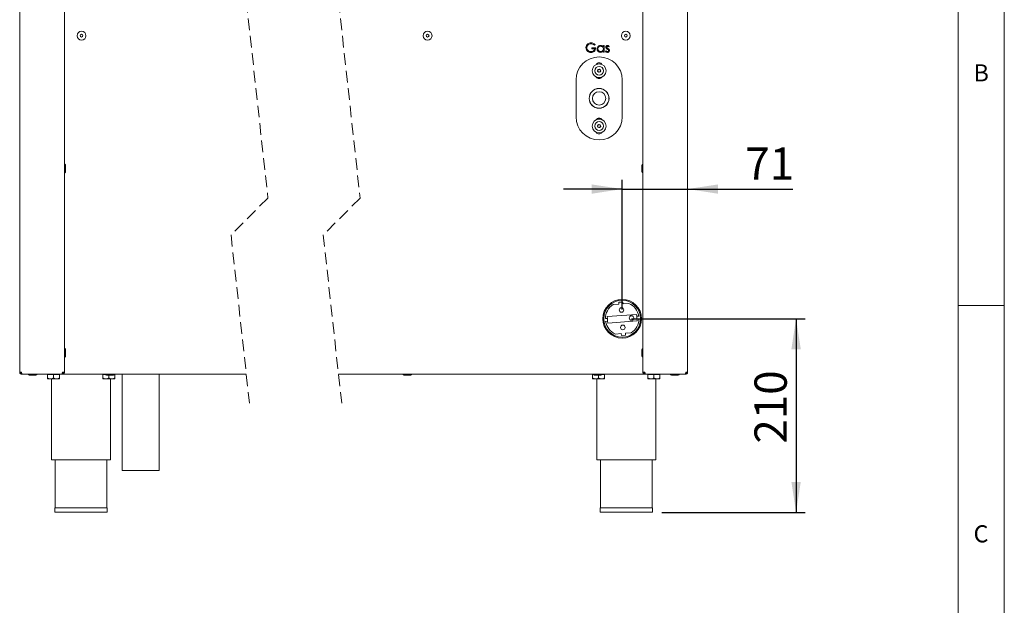
# Paper-space layout 'Blatt2' of a CAD drawing. Units: millimetres. Extents: x 5 to 415, y 5 to 292.
# Drawn here: x 308 to 415, y 166 to 230 of the extents above; entities that cross this region are included whole.
import ezdxf

# ---------------------------------------------------------------- set-up
doc = ezdxf.new("R2010")
doc.units = ezdxf.units.MM
doc.linetypes.add('HIDDEN', pattern=[1.905, 1.27, -0.635])
doc.layers.add('BEMAßUNG', color=96, linetype='Continuous')
doc.styles.add('SLDTEXTSTYLE0', font='TXT', dxfattribs={"width": 0.75})
doc.dimstyles.new('SLDDIMSTYLE12', dxfattribs={"dimtxt": 3.5, "dimasz": 3.302, "dimexe": 0, "dimexo": 0.0625, "dimgap": 0.875, "dimtad": 1, "dimlfac": 10, "dimrnd": 1e-09, "dimzin": 12, "dimdsep": 46, "dimtxsty": 'SLDTEXTSTYLE0', "dimsah": 1, "dimcen": 0.09, "dimadec": 0, "dimazin": 3, "dimtfac": 1, "dimtofl": 0, "dimtmove": 0, "dimatfit": 3, "dimfxl": 0, "dimfrac": 2, "dimtolj": 1, "dimtzin": 12, "dimarcsym": 0})
doc.dimstyles.new('SLDDIMSTYLE15', dxfattribs={"dimtxt": 3.5, "dimasz": 3.302, "dimexe": 0, "dimexo": 0.0625, "dimgap": 0.875, "dimtad": 1, "dimlfac": 10, "dimrnd": 1e-09, "dimzin": 12, "dimdsep": 46, "dimtxsty": 'SLDTEXTSTYLE0', "dimsah": 1, "dimcen": 0.09, "dimadec": 0, "dimazin": 3, "dimtfac": 1, "dimtmove": 0, "dimatfit": 0, "dimfxl": 0, "dimfrac": 2, "dimtolj": 1, "dimtzin": 12, "dimarcsym": 0})

# ---------------------------------------------------------------- blocks, each defined once
blk = doc.blocks.new('_D_37')
at = {"layer": 'BEMAßUNG'}
for p, q in [((373.56, 198.07), (373.56, 212.14)), ((373.56, 211.14), (367.21, 211.14)), ((373.56, 211.14), (380.66, 211.14)), ((380.66, 211.14), (392.08, 211.14))]:
    blk.add_line(p, q, dxfattribs=at)
for points in [[(373.56, 211.14), (370.26, 211.64), (370.26, 210.63)], [(380.66, 211.14), (383.96, 210.63), (383.96, 211.64)]]:
    blk.add_solid(points, dxfattribs=at)
at = {"layer": 'BEMAßUNG', "insert": (386.91, 215.65), "char_height": 3.5, "attachment_point": 1, "style": 'SLDTEXTSTYLE0'}
blk.add_mtext('71', dxfattribs=at)
blk = doc.blocks.new('_D_38')
at = {"layer": 'BEMAßUNG'}
for p, q in [((374.56, 197.07), (393.42, 197.07)), ((392.42, 197.07), (392.42, 176.07)), ((377.85, 176.07), (393.42, 176.07))]:
    blk.add_line(p, q, dxfattribs=at)
for points in [[(392.42, 197.07), (391.91, 193.77), (392.93, 193.77)], [(392.42, 176.07), (392.93, 179.38), (391.91, 179.38)]]:
    blk.add_solid(points, dxfattribs=at)
at = {"layer": 'BEMAßUNG', "insert": (387.91, 183.52), "char_height": 3.5, "attachment_point": 1, "rotation": 90, "style": 'SLDTEXTSTYLE0'}
blk.add_mtext('210', dxfattribs=at)

psp = doc.layouts.new('Blatt2')

# ---------------------------------------------------------------- linework, layer by layer
at = {"color": 7, "linetype": 'Continuous', "lineweight": 0}
for p, q in [((415, 5), (415, 292)), ((410, 287), (410, 47.5876)), ((410, 198.5), (415, 198.5))]:
    psp.add_line(p, q, dxfattribs=at)
at = {"color": 7, "linetype": 'Continuous', "lineweight": 15}
for p, q in [((308.2296, 255.8744), (308.2296, 191.2744)), ((313.0796, 191.2744), (313.0796, 255.8744)), ((375.8114, 191.2744), (375.8114, 255.8744)), ((380.6614, 255.8744), (380.6614, 191.2744)), ((370.2665, 226.4616), (370.6896, 226.4616)), ((370.2665, 226.359), (370.2665, 226.4616)), ((370.5998, 226.359), (370.2665, 226.359)), ((370.6255, 226.8037), (370.5486, 226.7308)), ((371.5229, 226.5699), (371.5229, 226.7052)), ((371.5229, 226.7052), (371.6127, 226.7052)), ((371.6127, 226.7052), (371.6127, 225.9744)), ((372.1639, 226.614), (372.103, 226.5513)), ((371.5229, 225.9744), (371.5229, 226.1008)), ((371.6127, 225.9744), (371.5229, 225.9744)), ((371.7537, 226.0605), (371.8132, 226.1282)), ((370.8451, 223.2563), (370.7843, 223.2445)), ((371.0614, 223.2244), (370.805, 223.2244)), ((371.0614, 223.2244), (370.816, 223.211)), ((370.924, 224.0799), (370.9013, 223.9082)), ((370.9013, 223.9082), (371.0387, 223.8027)), ((371.084, 224.1461), (370.924, 224.0799)), ((371.0387, 223.8027), (371.1988, 223.8689)), ((371.3068, 223.211), (371.0614, 223.2244)), ((371.317, 223.2244), (371.0614, 223.2244)), ((371.2214, 224.0406), (371.084, 224.1461)), ((371.1988, 223.8689), (371.2214, 224.0406)), ((371.3384, 223.2445), (371.2777, 223.2563)), ((368.5614, 218.9744), (368.5614, 222.9744)), ((373.5614, 222.9744), (373.5614, 218.9744)), ((370.7843, 218.7043), (370.8451, 218.6925)), ((370.8057, 218.7244), (371.0614, 218.7244)), ((370.816, 218.7378), (371.0614, 218.7244)), ((371.0056, 218.1384), (370.8915, 218.0081)), ((370.8915, 218.0081), (370.9472, 217.8441)), ((370.9472, 217.8441), (371.1171, 217.8104)), ((371.1755, 218.1047), (371.0056, 218.1384)), ((371.0614, 218.7244), (371.3068, 218.7378)), ((371.0614, 218.7244), (371.3177, 218.7244)), ((371.1171, 217.8104), (371.2313, 217.9407)), ((371.2313, 217.9407), (371.1755, 218.1047)), ((371.2777, 218.6925), (371.3384, 218.7043)), ((313.1896, 213.0094), (313.1896, 213.7394)), ((375.7014, 213.737), (375.7014, 213.0148)), ((373.2116, 198.6518), (372.5712, 198.6014)), ((373.6445, 198.8865), (373.1959, 198.8512)), ((373.1959, 198.8512), (373.2116, 198.6518)), ((373.6602, 198.6871), (373.6445, 198.8865)), ((374.3006, 198.7375), (373.6602, 198.6871)), ((375.129, 197.5488), (371.9389, 197.2978)), ((375.1447, 197.3494), (375.129, 197.5488)), ((371.7414, 197.0817), (371.9545, 197.0985)), ((371.9781, 196.7994), (371.7649, 196.7826)), ((371.9389, 197.2978), (371.9545, 197.0985)), ((371.9545, 197.0985), (371.9781, 196.7994)), ((371.9781, 196.7994), (371.9938, 196.6)), ((371.9938, 196.6), (375.1839, 196.8509)), ((375.1447, 197.3494), (375.3578, 197.3662)), ((375.1682, 197.0503), (375.1447, 197.3494)), ((375.3814, 197.0671), (375.1682, 197.0503)), ((375.1839, 196.8509), (375.1682, 197.0503)), ((372.8221, 195.4113), (373.4625, 195.4617)), ((373.4625, 195.4617), (373.4782, 195.2623)), ((373.9112, 195.497), (374.5516, 195.5473)), ((373.9268, 195.2976), (373.9112, 195.497)), ((373.4782, 195.2623), (373.9268, 195.2976)), ((313.1896, 193.0094), (313.1896, 193.7394)), ((375.7014, 193.737), (375.7014, 193.0148)), ((308.4296, 191.2744), (308.2296, 191.2744)), ((308.4296, 191.0744), (308.4296, 191.1744)), ((308.4417, 191.1744), (308.4296, 191.1744)), ((312.8546, 191.0744), (312.8546, 191.1744)), ((312.8796, 191.1744), (312.8546, 191.1744)), ((313.0796, 191.2744), (312.8796, 191.2744)), ((375.8114, 191.2744), (376.0114, 191.2744)), ((376.0114, 191.1744), (376.0364, 191.1744)), ((376.0364, 191.0744), (376.0364, 191.1744)), ((380.4493, 191.1744), (380.4614, 191.1744)), ((380.4614, 191.2744), (380.6614, 191.2744)), ((380.4614, 191.0744), (380.4614, 191.1744)), ((308.465, 191.0744), (308.4296, 191.0744)), ((312.79, 191.0744), (308.465, 191.0744)), ((309.2662, 190.9644), (309.8718, 190.9644)), ((309.8718, 190.9644), (309.969, 190.9644)), ((311.2296, 191.0144), (311.2296, 190.645)), ((311.2296, 191.0144), (311.8796, 191.0144)), ((311.2296, 190.645), (311.2296, 190.5444)), ((311.2296, 190.5444), (311.5546, 190.5444)), ((311.2996, 191.0744), (311.2996, 191.0144)), ((311.5546, 190.5444), (312.2046, 190.5444)), ((311.6796, 190.5444), (311.6796, 181.7744)), ((311.8796, 191.0144), (311.8796, 190.645)), ((311.8796, 191.0144), (312.5296, 191.0144)), ((312.2046, 190.5444), (312.5296, 190.5444)), ((312.4596, 191.0144), (312.4596, 191.0744)), ((312.5296, 191.0144), (312.5296, 190.645)), ((312.5296, 190.5444), (312.5296, 190.645)), ((312.8546, 191.0744), (312.79, 191.0744)), ((312.8796, 191.0744), (312.8546, 191.0744)), ((312.8796, 191.0744), (332.7986, 191.0744)), ((317.2296, 191.0144), (317.2296, 190.645)), ((317.2296, 191.0144), (317.5374, 191.0144)), ((317.2296, 190.645), (317.2296, 190.5444)), ((317.2296, 190.5444), (317.5546, 190.5444)), ((317.2996, 191.0744), (317.2996, 191.0144)), ((317.5546, 190.5444), (318.2046, 190.5444)), ((317.8796, 190.9644), (317.8796, 190.645)), ((318.0796, 181.7744), (318.0796, 190.5444)), ((318.2046, 190.5444), (318.5296, 190.5444)), ((318.4518, 191.0144), (318.5296, 191.0144)), ((318.4596, 191.0144), (318.4596, 191.0286)), ((318.5296, 191.0144), (318.5296, 190.645)), ((318.5296, 190.5444), (318.5296, 190.645)), ((319.3588, 191.0744), (319.3588, 180.6044)), ((323.3588, 180.6044), (323.3588, 191.0744)), ((342.7986, 191.0744), (376.0114, 191.0744)), ((370.3614, 191.0144), (370.3614, 190.645)), ((370.3614, 191.0144), (370.4392, 191.0144)), ((370.3614, 190.645), (370.3614, 190.5444)), ((370.3614, 190.5444), (370.6864, 190.5444)), ((370.4314, 191.0286), (370.4314, 191.0144)), ((370.6864, 190.5444), (371.3364, 190.5444)), ((370.8114, 190.5444), (370.8114, 181.7744)), ((371.0114, 190.9644), (371.0114, 190.645)), ((371.3364, 190.5444), (371.6614, 190.5444)), ((371.3536, 191.0144), (371.6614, 191.0144)), ((371.5914, 191.0144), (371.5914, 191.0744)), ((371.6614, 191.0144), (371.6614, 190.645)), ((371.6614, 190.5444), (371.6614, 190.645)), ((376.0114, 191.0744), (376.0364, 191.0744)), ((376.0364, 191.0744), (376.101, 191.0744)), ((376.101, 191.0744), (380.426, 191.0744)), ((376.3614, 191.0144), (376.3614, 190.645)), ((376.3614, 191.0144), (377.0114, 191.0144)), ((376.3614, 190.645), (376.3614, 190.5444)), ((376.3614, 190.5444), (376.6864, 190.5444)), ((376.4314, 191.0744), (376.4314, 191.0144)), ((376.6864, 190.5444), (377.3364, 190.5444)), ((377.0114, 191.0144), (377.0114, 190.645)), ((377.0114, 191.0144), (377.6614, 191.0144)), ((377.2114, 181.7744), (377.2114, 190.5444)), ((377.3364, 190.5444), (377.6614, 190.5444)), ((377.5914, 191.0144), (377.5914, 191.0744)), ((377.6614, 191.0144), (377.6614, 190.645)), ((377.6614, 190.5444), (377.6614, 190.645)), ((378.898, 190.9644), (379.5036, 190.9644)), ((379.5036, 190.9644), (379.6007, 190.9644)), ((380.426, 191.0744), (380.4614, 191.0744)), ((311.6796, 181.7744), (318.0796, 181.7744)), ((312.0796, 181.7744), (312.0796, 176.5744)), ((317.6796, 176.5744), (317.6796, 181.7744)), ((370.8114, 181.7744), (377.2114, 181.7744)), ((371.2114, 181.7744), (371.2114, 176.5744)), ((376.8114, 176.5744), (376.8114, 181.7744)), ((319.3588, 180.6044), (323.3588, 180.6044)), ((312.0396, 176.5744), (312.0396, 176.0744)), ((312.0396, 176.5744), (314.8796, 176.5744)), ((314.8796, 176.5744), (317.7196, 176.5744)), ((317.7196, 176.0744), (317.7196, 176.5744)), ((371.1714, 176.5744), (371.1714, 176.0744)), ((371.1714, 176.5744), (374.0114, 176.5744)), ((374.0114, 176.5744), (376.8514, 176.5744)), ((376.8514, 176.0744), (376.8514, 176.5744)), ((312.0396, 176.0744), (314.8796, 176.0744)), ((314.8796, 176.0744), (317.7196, 176.0744)), ((371.1714, 176.0744), (374.0114, 176.0744)), ((374.0114, 176.0744), (376.8514, 176.0744))]:
    psp.add_line(p, q, dxfattribs=at)
at = {"color": 7, "linetype": 'HIDDEN', "lineweight": 0}
for p, q in [((331.1463, 246.6939), (335.1463, 210.1642)), ((341.1463, 246.6939), (345.1463, 210.1642)), ((335.1463, 210.1642), (331.1463, 206.1642)), ((345.1463, 210.1642), (341.1463, 206.1642)), ((331.1463, 206.1642), (333.1463, 187.8994)), ((341.1463, 206.1642), (343.1463, 187.8994))]:
    psp.add_line(p, q, dxfattribs=at)
at = {"color": 7, "linetype": 'Continuous', "lineweight": 15}
for centre, radius in [((314.9446, 227.7744), 0.475), ((314.9446, 227.7744), 0.15), ((352.465, 227.7744), 0.475), ((352.465, 227.7744), 0.15), ((373.9464, 227.7744), 0.475), ((373.9464, 227.7744), 0.15), ((371.0614, 223.9744), 0.75), ((371.0614, 223.9744), 0.475), ((371.0614, 223.9744), 0.1735), ((371.0614, 220.9744), 1.075), ((371.0614, 220.9744), 1.065), ((371.0614, 220.9744), 0.725), ((371.0614, 217.9744), 0.75), ((371.0614, 217.9744), 0.475), ((371.0614, 217.9744), 0.1735), ((373.5614, 197.0744), 2.1), ((373.5614, 197.0744), 2), ((373.4869, 198.0215), 0.25), ((374.5721, 197.1539), 0.25), ((373.6359, 196.1273), 0.25)]:
    psp.add_circle(centre, radius, dxfattribs=at)
for centre, radius, start, end in [((371.0614, 222.9744), 2.5, 0.000013, 179.999987), ((371.0614, 224.4744), 0.36, 30.534555, 149.465445), ((371.0614, 223.4744), 0.36, 210.534659, 329.465341), ((371.0614, 223.9744), 0.15, 172.480116, 232.482706), ((371.0614, 223.9744), 0.15, 112.483304, 172.48123), ((371.0614, 223.9744), 0.15, 232.481666, 292.48125), ((371.0614, 223.9744), 0.15, 52.482536, 112.480975), ((371.0614, 223.9744), 0.15, 292.479126, 352.481969), ((371.0614, 223.9744), 0.15, 352.480206, 52.482725), ((371.0614, 218.9744), 2.5, 180.000017, 359.999983), ((371.0614, 218.4744), 0.36, 30.534763, 149.465237), ((371.0614, 217.9744), 0.15, 138.765742, 198.774131), ((371.0614, 217.9744), 0.15, 198.769668, 258.767671), ((371.0614, 217.9744), 0.15, 78.769131, 138.768528), ((371.0614, 217.9744), 0.15, 258.769131, 318.768528), ((371.0614, 217.9744), 0.15, 18.770187, 78.767579), ((371.0614, 217.9744), 0.15, 318.774374, 18.765609), ((371.0614, 217.4744), 0.36, 210.534555, 329.465445), ((313.0796, 213.7394), 0.11, 359.997675, 90.002325), ((375.8114, 213.7394), 0.11, 90.002975, 179.997025), ((313.0796, 213.0094), 0.11, 269.997675, 0.002325), ((375.8114, 213.0094), 0.11, 180.002975, 269.997025), ((373.5614, 197.0744), 1.82, 122.960934, 179.770484), ((373.5614, 197.0744), 1.82, 9.225449, 66.034249), ((373.5614, 197.0744), 1.82, 189.225529, 246.033857), ((373.5614, 197.0744), 1.82, 302.961309, 359.769857), ((313.0796, 193.7394), 0.11, 359.999, 90.001), ((375.8114, 193.7394), 0.11, 90.0043, 179.9957), ((313.0796, 193.0094), 0.11, 269.99635, 0.002098), ((375.8114, 193.0094), 0.11, 180.003202, 269.99835), ((309.2646, 191.0744), 0.11, 179.999, 269.997895), ((309.9946, 191.0744), 0.11, 269.999, 0.001), ((317.6296, 191.0744), 0.11, 179.999, 270.001), ((318.3596, 191.0744), 0.11, 269.999, 0.001), ((349.9214, 191.0744), 0.11, 179.999, 270.001), ((350.6514, 191.0744), 0.11, 270.0043, 359.9957), ((370.5314, 191.0744), 0.11, 180.0043, 269.9957), ((371.2614, 191.0744), 0.11, 270.0043, 359.9957), ((378.8964, 191.0744), 0.11, 180.0043, 269.9957), ((379.6264, 191.0744), 0.11, 269.999, 0.001)]:
    psp.add_arc(centre, radius, start, end, dxfattribs=at)
for points, knots in [([(369.6383, 226.4748), (369.6482, 226.5532), (369.6679, 226.7099), (369.8118, 226.8857), (369.9911, 226.9851), (370.1144, 226.9951), (370.1762, 227)], [0, 0, 0, 0, 0.27958961, 0.55906882, 0.77940841, 1, 1, 1, 1]), ([(369.7609, 226.1379), (369.7214, 226.195), (369.6509, 226.2973), (369.6421, 226.4205), (369.6383, 226.4748)], [0, 0, 0, 0, 0.55931707, 1, 1, 1, 1]), ([(370.1732, 226.8975), (370.1099, 226.8898), (369.9834, 226.8744), (369.8357, 226.7676), (369.7449, 226.6281), (369.7337, 226.5286), (369.728, 226.4788)], [0, 0, 0, 0, 0.279845835, 0.559556454, 0.779848646, 1, 1, 1, 1]), ([(369.728, 226.4788), (369.7383, 226.4127), (369.7588, 226.2804), (369.8915, 226.1406), (370.0456, 226.0637), (370.1499, 226.0554), (370.202, 226.0513)], [0, 0, 0, 0, 0.279062471, 0.558583638, 0.779234607, 1, 1, 1, 1]), ([(370.5486, 226.7308), (370.4867, 226.7817), (370.3763, 226.8725), (370.2352, 226.8898), (370.1732, 226.8975)], [0, 0, 0, 0, 0.5598373, 1, 1, 1, 1]), ([(370.1762, 227), (370.2232, 226.9971), (370.3172, 226.9912), (370.4774, 226.9319), (370.5693, 226.8523), (370.6255, 226.8037)], [0, 0, 0, 0, 0.28023511, 0.56036209, 1, 1, 1, 1]), ([(370.6896, 226.4616), (370.6834, 226.3861), (370.6711, 226.2354), (370.5446, 226.0571), (370.3718, 225.9609), (370.2534, 225.9528), (370.1942, 225.9488)], [0, 0, 0, 0, 0.28035154, 0.55936598, 0.77936579, 1, 1, 1, 1]), ([(370.202, 226.0513), (370.2536, 226.0553), (370.3567, 226.0632), (370.4834, 226.1375), (370.5712, 226.2403), (370.5903, 226.3194), (370.5998, 226.359)], [0, 0, 0, 0, 0.28025699, 0.55991051, 0.77994323, 1, 1, 1, 1]), ([(370.8434, 226.3418), (370.8504, 226.3978), (370.8643, 226.5099), (370.9701, 226.6317), (371.0952, 226.7067), (371.1832, 226.7142), (371.2272, 226.718)], [0, 0, 0, 0, 0.27941293, 0.55919133, 0.77955124, 1, 1, 1, 1]), ([(371.2284, 226.6282), (371.1856, 226.6233), (371.0999, 226.6133), (371.0026, 226.5371), (370.9441, 226.4416), (370.9368, 226.3744), (370.9332, 226.3408)], [0, 0, 0, 0, 0.27976722, 0.55928882, 0.77971894, 1, 1, 1, 1]), ([(371.2272, 226.718), (371.2932, 226.7105), (371.4112, 226.6972), (371.4887, 226.6089), (371.5229, 226.5699)], [0, 0, 0, 0, 0.559052801, 1, 1, 1, 1]), ([(371.5229, 226.3382), (371.5181, 226.3815), (371.5085, 226.4682), (371.4278, 226.5635), (371.3304, 226.6202), (371.2625, 226.6256), (371.2284, 226.6282)], [0, 0, 0, 0, 0.27966375, 0.55920768, 0.77949325, 1, 1, 1, 1]), ([(371.7921, 226.5263), (371.7948, 226.5543), (371.8001, 226.6102), (371.8489, 226.6742), (371.911, 226.7127), (371.9549, 226.7162), (371.9768, 226.718)], [0, 0, 0, 0, 0.27993224, 0.55942968, 0.7796041, 1, 1, 1, 1]), ([(371.8256, 226.4137), (371.8147, 226.4334), (371.7953, 226.4686), (371.7931, 226.5087), (371.7921, 226.5263)], [0, 0, 0, 0, 0.55959102, 1, 1, 1, 1]), ([(371.9516, 226.3139), (371.925, 226.3288), (371.8775, 226.3553), (371.8414, 226.3959), (371.8256, 226.4137)], [0, 0, 0, 0, 0.56067022, 1, 1, 1, 1]), ([(371.9768, 226.6282), (371.9626, 226.6264), (371.9342, 226.6226), (371.904, 226.595), (371.8849, 226.5634), (371.8829, 226.5411), (371.8819, 226.5299)], [0, 0, 0, 0, 0.279303606, 0.559076002, 0.779522857, 1, 1, 1, 1]), ([(371.8819, 226.5299), (371.8835, 226.5163), (371.8865, 226.4921), (371.9005, 226.4723), (371.9067, 226.4636)], [0, 0, 0, 0, 0.5590388, 1, 1, 1, 1]), ([(371.9067, 226.4636), (371.9246, 226.4472), (371.9564, 226.418), (371.9944, 226.3974), (372.0111, 226.3883)], [0, 0, 0, 0, 0.55900593, 1, 1, 1, 1]), ([(371.9768, 226.718), (371.9974, 226.7157), (372.0385, 226.7111), (372.1037, 226.6742), (372.1411, 226.6368), (372.1639, 226.614)], [0, 0, 0, 0, 0.27956126, 0.55969144, 1, 1, 1, 1]), ([(372.103, 226.5513), (372.0838, 226.5734), (372.0495, 226.6126), (371.999, 226.6235), (371.9768, 226.6282)], [0, 0, 0, 0, 0.56206239, 1, 1, 1, 1]), ([(372.0111, 226.3883), (372.0387, 226.3729), (372.088, 226.3455), (372.126, 226.3039), (372.1427, 226.2857)], [0, 0, 0, 0, 0.56064667, 1, 1, 1, 1]), ([(370.1942, 225.9488), (370.1486, 225.9511), (370.0576, 225.9559), (369.8994, 226.0067), (369.8134, 226.0882), (369.7609, 226.1379)], [0, 0, 0, 0, 0.28075396, 0.56123927, 1, 1, 1, 1]), ([(371.2244, 225.9616), (371.1683, 225.9681), (371.0559, 225.9813), (370.9316, 226.0847), (370.8548, 226.2093), (370.8472, 226.2976), (370.8434, 226.3418)], [0, 0, 0, 0, 0.27957351, 0.55933092, 0.77958823, 1, 1, 1, 1]), ([(370.9332, 226.3408), (370.9392, 226.2981), (370.9513, 226.2127), (371.03, 226.1174), (371.1267, 226.0612), (371.194, 226.0546), (371.2276, 226.0513)], [0, 0, 0, 0, 0.27942989, 0.55914349, 0.77957525, 1, 1, 1, 1]), ([(371.5229, 226.1008), (371.4756, 226.0558), (371.3908, 225.9754), (371.2754, 225.9658), (371.2244, 225.9616)], [0, 0, 0, 0, 0.55876393, 1, 1, 1, 1]), ([(371.2276, 226.0513), (371.2705, 226.0565), (371.3561, 226.0668), (371.456, 226.1401), (371.5141, 226.2368), (371.52, 226.3044), (371.5229, 226.3382)], [0, 0, 0, 0, 0.27981704, 0.55939019, 0.77960366, 1, 1, 1, 1]), ([(371.9626, 225.9616), (371.9173, 225.9674), (371.8362, 225.9778), (371.7789, 226.0352), (371.7537, 226.0605)], [0, 0, 0, 0, 0.55929735, 1, 1, 1, 1]), ([(371.8132, 226.1282), (371.8359, 226.1051), (371.8764, 226.0638), (371.9331, 226.0551), (371.958, 226.0513)], [0, 0, 0, 0, 0.560832, 1, 1, 1, 1]), ([(372.0624, 226.2386), (372.0432, 226.2549), (372.009, 226.284), (371.9692, 226.3048), (371.9516, 226.3139)], [0, 0, 0, 0, 0.55906898, 1, 1, 1, 1]), ([(371.958, 226.0513), (371.9762, 226.0532), (372.0125, 226.0568), (372.0543, 226.0876), (372.0823, 226.1261), (372.0854, 226.1546), (372.087, 226.1689)], [0, 0, 0, 0, 0.27997683, 0.55975175, 0.77996237, 1, 1, 1, 1]), ([(372.1768, 226.1727), (372.1731, 226.1413), (372.1658, 226.0783), (372.1077, 226.0086), (372.0368, 225.9674), (371.9874, 225.9635), (371.9626, 225.9616)], [0, 0, 0, 0, 0.27954917, 0.55922688, 0.7794742, 1, 1, 1, 1]), ([(372.087, 226.1689), (372.0857, 226.1831), (372.0833, 226.2086), (372.0688, 226.2294), (372.0624, 226.2386)], [0, 0, 0, 0, 0.55961411, 1, 1, 1, 1]), ([(372.1427, 226.2857), (372.1538, 226.266), (372.1736, 226.2307), (372.1758, 226.1904), (372.1768, 226.1727)], [0, 0, 0, 0, 0.55946903, 1, 1, 1, 1]), ([(308.4296, 191.0744), (308.4034, 191.0774), (308.351, 191.0834), (308.2849, 191.1297), (308.2386, 191.1958), (308.2326, 191.2482), (308.2296, 191.2744)], [0, 0, 0, 0, 0.25000438, 0.50000296, 0.75000685, 1, 1, 1, 1]), ([(308.4296, 191.1744), (308.4165, 191.1759), (308.3903, 191.1789), (308.3573, 191.202), (308.3341, 191.2351), (308.3311, 191.2613), (308.3296, 191.2744)], [0, 0, 0, 0, 0.25002264, 0.50002791, 0.74999609, 1, 1, 1, 1]), ([(308.36, 191.2744), (308.3655, 191.2642), (308.382, 191.2333), (308.412, 191.2063), (308.4364, 191.1982), (308.4385, 191.1975)], [0, 0, 0, 0, 0.31183965, 0.94112162, 1, 1, 1, 1]), ([(308.4296, 191.2744), (308.4323, 191.2488), (308.4373, 191.2014), (308.4473, 191.1406), (308.4505, 191.0968), (308.4618, 191.0794), (308.465, 191.0744)], [0, 0, 0, 0, 0.376966644, 0.69737585, 0.913856926, 1, 1, 1, 1]), ([(312.79, 191.0744), (312.7972, 191.0779), (312.8168, 191.0876), (312.8324, 191.1277), (312.8521, 191.1783), (312.867, 191.2302), (312.8764, 191.2633), (312.8796, 191.2744)], [0, 0, 0, 0, 0.104367634, 0.284268204, 0.539525026, 0.845750101, 1, 1, 1, 1]), ([(312.9796, 191.2744), (312.9781, 191.2613), (312.9751, 191.2351), (312.952, 191.202), (312.9189, 191.1789), (312.8927, 191.1759), (312.8796, 191.1744)], [0, 0, 0, 0, 0.250007968, 0.500001426, 0.750010761, 1, 1, 1, 1]), ([(313.0796, 191.2744), (313.0766, 191.2482), (313.0706, 191.1958), (313.0244, 191.1297), (312.9582, 191.0834), (312.9058, 191.0774), (312.8796, 191.0744)], [0, 0, 0, 0, 0.24999712, 0.50000498, 0.74999165, 1, 1, 1, 1]), ([(375.8114, 191.2744), (375.8144, 191.2482), (375.8204, 191.1958), (375.8666, 191.1297), (375.9328, 191.0834), (375.9852, 191.0774), (376.0114, 191.0744)], [0, 0, 0, 0, 0.24999315, 0.49999704, 0.74999562, 1, 1, 1, 1]), ([(375.9114, 191.2744), (375.9129, 191.2613), (375.9159, 191.2351), (375.939, 191.202), (375.9721, 191.1789), (375.9983, 191.1759), (376.0114, 191.1744)], [0, 0, 0, 0, 0.2499986, 0.4999827, 0.74998267, 1, 1, 1, 1]), ([(376.101, 191.0744), (376.0938, 191.0779), (376.0742, 191.0876), (376.0586, 191.1277), (376.0389, 191.1783), (376.024, 191.2302), (376.0146, 191.2633), (376.0114, 191.2744)], [0, 0, 0, 0, 0.104368803, 0.284258227, 0.539527181, 0.845755685, 1, 1, 1, 1]), ([(380.4614, 191.2744), (380.4587, 191.2488), (380.4537, 191.2014), (380.4437, 191.1406), (380.4405, 191.0968), (380.4292, 191.0794), (380.426, 191.0744)], [0, 0, 0, 0, 0.37696445, 0.69737179, 0.91385743, 1, 1, 1, 1]), ([(380.4528, 191.1997), (380.4664, 191.2065), (380.5002, 191.2234), (380.5213, 191.2553), (380.5339, 191.2744)], [0, 0, 0, 0, 0.40118035, 1, 1, 1, 1]), ([(380.4614, 191.1744), (380.4745, 191.1759), (380.5007, 191.1789), (380.5337, 191.202), (380.5569, 191.2351), (380.5599, 191.2613), (380.5614, 191.2744)], [0, 0, 0, 0, 0.249989239, 0.499998574, 0.749992032, 1, 1, 1, 1]), ([(380.4614, 191.0744), (380.4876, 191.0774), (380.54, 191.0834), (380.6061, 191.1297), (380.6524, 191.1958), (380.6584, 191.2482), (380.6614, 191.2744)], [0, 0, 0, 0, 0.24999033, 0.4999936, 0.75000216, 1, 1, 1, 1]), ([(311.5546, 190.5444), (311.4972, 190.5504), (311.3822, 190.5623), (311.2805, 190.6174), (311.2296, 190.645)], [0, 0, 0, 0, 0.49928675, 1, 1, 1, 1]), ([(311.8796, 190.645), (311.8353, 190.6215), (311.746, 190.5743), (311.6327, 190.5465), (311.5682, 190.5448), (311.5546, 190.5444)], [0, 0, 0, 0, 0.43700805, 0.88110857, 1, 1, 1, 1]), ([(312.2046, 190.5444), (312.1472, 190.5504), (312.0322, 190.5623), (311.9305, 190.6174), (311.8796, 190.645)], [0, 0, 0, 0, 0.49928675, 1, 1, 1, 1]), ([(312.5296, 190.645), (312.4853, 190.6215), (312.396, 190.5743), (312.2827, 190.5465), (312.2182, 190.5448), (312.2046, 190.5444)], [0, 0, 0, 0, 0.43700805, 0.88110857, 1, 1, 1, 1]), ([(317.5546, 190.5444), (317.4972, 190.5504), (317.3822, 190.5623), (317.2805, 190.6174), (317.2296, 190.645)], [0, 0, 0, 0, 0.499286749, 1, 1, 1, 1]), ([(317.8796, 190.645), (317.8353, 190.6215), (317.746, 190.5743), (317.6327, 190.5465), (317.5682, 190.5448), (317.5546, 190.5444)], [0, 0, 0, 0, 0.43700805, 0.88110857, 1, 1, 1, 1]), ([(317.6345, 190.9644), (317.6333, 190.9644), (317.6183, 190.9644), (317.6814, 190.9644), (317.7098, 190.9644), (317.7672, 190.9644), (317.8266, 190.9644), (317.9163, 190.9644), (318.0279, 190.9644), (318.1378, 190.9644), (318.22, 190.9644), (318.2723, 190.9644), (318.3132, 190.9644), (318.3393, 190.9644), (318.3516, 190.9644), (318.3547, 190.9644)], [0, 0, 0, 0, 0.00440492, 0.05724762, 0.11228047, 0.18492482, 0.27113667, 0.36516582, 0.55259251, 0.73326005, 0.81833991, 0.89203422, 0.94927364, 0.98703951, 1, 1, 1, 1]), ([(318.2046, 190.5444), (318.1472, 190.5504), (318.0322, 190.5623), (317.9305, 190.6174), (317.8796, 190.645)], [0, 0, 0, 0, 0.49928675, 1, 1, 1, 1]), ([(318.5296, 190.645), (318.4853, 190.6215), (318.396, 190.5743), (318.2827, 190.5465), (318.2182, 190.5448), (318.2046, 190.5444)], [0, 0, 0, 0, 0.43700805, 0.88110857, 1, 1, 1, 1]), ([(349.9263, 190.9644), (349.9251, 190.9644), (349.91, 190.9644), (349.9732, 190.9644), (350.0016, 190.9644), (350.059, 190.9644), (350.1183, 190.9644), (350.2081, 190.9644), (350.3197, 190.9644), (350.4295, 190.9644), (350.5117, 190.9644), (350.5641, 190.9644), (350.6049, 190.9644), (350.6311, 190.9644), (350.6434, 190.9644), (350.6465, 190.9644)], [0, 0, 0, 0, 0.00441309, 0.05725535, 0.11228775, 0.18493151, 0.27114265, 0.36517103, 0.55259618, 0.73326224, 0.8183496, 0.89203511, 0.94927405, 0.98703962, 1, 1, 1, 1]), ([(370.6864, 190.5444), (370.629, 190.5504), (370.514, 190.5623), (370.4123, 190.6174), (370.3614, 190.645)], [0, 0, 0, 0, 0.4992703, 1, 1, 1, 1]), ([(370.5363, 190.9644), (370.5351, 190.9644), (370.52, 190.9644), (370.5832, 190.9644), (370.6116, 190.9644), (370.669, 190.9644), (370.7283, 190.9644), (370.8181, 190.9644), (370.9297, 190.9644), (371.0395, 190.9644), (371.1217, 190.9644), (371.1741, 190.9644), (371.2149, 190.9644), (371.2411, 190.9644), (371.2534, 190.9644), (371.2565, 190.9644)], [0, 0, 0, 0, 0.00440496, 0.05724809, 0.11227319, 0.18492634, 0.27113069, 0.36516061, 0.55259704, 0.73325787, 0.81834662, 0.89203334, 0.94927322, 0.98703941, 1, 1, 1, 1]), ([(371.0114, 190.645), (370.9671, 190.6215), (370.8778, 190.5743), (370.7645, 190.5465), (370.7, 190.5448), (370.6864, 190.5444)], [0, 0, 0, 0, 0.43699185, 0.88110872, 1, 1, 1, 1]), ([(371.3364, 190.5444), (371.279, 190.5504), (371.164, 190.5623), (371.0623, 190.6174), (371.0114, 190.645)], [0, 0, 0, 0, 0.499286749, 1, 1, 1, 1]), ([(371.6614, 190.645), (371.6171, 190.6215), (371.5278, 190.5743), (371.4145, 190.5465), (371.35, 190.5448), (371.3364, 190.5444)], [0, 0, 0, 0, 0.43700805, 0.88110857, 1, 1, 1, 1]), ([(376.6864, 190.5444), (376.629, 190.5504), (376.514, 190.5623), (376.4123, 190.6174), (376.3614, 190.645)], [0, 0, 0, 0, 0.4992703, 1, 1, 1, 1]), ([(377.0114, 190.645), (376.9671, 190.6215), (376.8778, 190.5743), (376.7645, 190.5465), (376.7, 190.5448), (376.6864, 190.5444)], [0, 0, 0, 0, 0.43700805, 0.88110857, 1, 1, 1, 1]), ([(377.3364, 190.5444), (377.279, 190.5504), (377.164, 190.5623), (377.0623, 190.6174), (377.0114, 190.645)], [0, 0, 0, 0, 0.49928675, 1, 1, 1, 1]), ([(377.6614, 190.645), (377.6171, 190.6215), (377.5278, 190.5743), (377.4145, 190.5465), (377.35, 190.5448), (377.3364, 190.5444)], [0, 0, 0, 0, 0.43700805, 0.88110857, 1, 1, 1, 1])]:
    psp.add_open_spline(points, degree=3, knots=knots, dxfattribs=at)

# ---------------------------------------------------------------- texts
at = {"color": 7, "linetype": 'Continuous', "lineweight": 0, "char_height": 1.8521, "attachment_point": 1, "style": 'SLDTEXTSTYLE0'}
for s, insert in [('B', (411.6667, 224.668)), ('B', (411.6667, 224.668)), ('C', (411.6667, 174.668)), ('C', (411.6667, 174.668))]:
    psp.add_mtext(s, dxfattribs=dict(at, insert=insert))

# ---------------------------------------------------------------- dimensions: what is measured, and where the dimension line sits
at = {"layer": 'BEMAßUNG'}
dim = psp.add_linear_dim(base=(380.6614, 211.1352), p1=(373.5614, 197.0744), p2=(380.6614, 191.2744), dimstyle='SLDDIMSTYLE15', dxfattribs=at)
dim.commit()
dim.dimension.update_dxf_attribs({"geometry": '_D_37', "text_midpoint": (389.4928, 211.1352), "dimtype": 160})
dim = psp.add_linear_dim(base=(392.4195, 176.0744), p1=(373.5614, 197.0744), p2=(376.8514, 176.0744), angle=90, dimstyle='SLDDIMSTYLE12', dxfattribs=at)
dim.commit()
dim.dimension.update_dxf_attribs({"geometry": '_D_38', "text_midpoint": (392.4195, 187.3968), "dimtype": 160})

doc.saveas('drawing.dxf')
